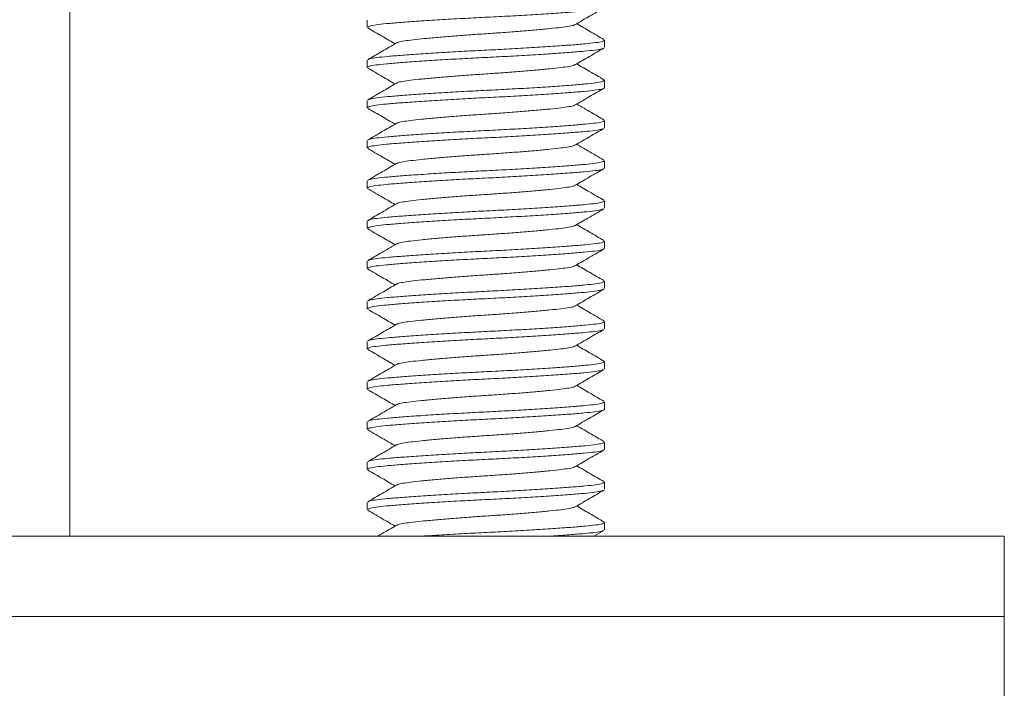
# Model space of a CAD drawing. Units: millimetres. Extents: x -409 to 718, y -492 to 768.
# Drawn here: x -361 to -337, y 194 to 210 of the extents above; entities that cross this region are included whole.
import ezdxf

# ---------------------------------------------------------------- set-up
doc = ezdxf.new("R2010")
doc.units = ezdxf.units.MM

msp = doc.modelspace()

# ---------------------------------------------------------------- linework, layer by layer
at = {"color": 7, "linetype": 'Continuous', "lineweight": 0}
for p, q in [((-360.133, 227.063), (-360.133, 197.563)), ((-352.733, 210.404), (-352.733, 210.222)), ((-346.833, 209.722), (-346.833, 209.904)), ((-352.733, 209.404), (-352.733, 209.222)), ((-346.833, 208.722), (-346.833, 208.904)), ((-352.733, 208.404), (-352.733, 208.222)), ((-346.833, 207.722), (-346.833, 207.904)), ((-352.733, 207.404), (-352.733, 207.222)), ((-346.833, 206.722), (-346.833, 206.904)), ((-352.733, 206.404), (-352.733, 206.222)), ((-346.833, 205.722), (-346.833, 205.904)), ((-352.733, 205.404), (-352.733, 205.222)), ((-346.833, 204.722), (-346.833, 204.904)), ((-352.733, 204.404), (-352.733, 204.222)), ((-346.833, 203.722), (-346.833, 203.904)), ((-352.733, 203.404), (-352.733, 203.222)), ((-346.833, 202.722), (-346.833, 202.904)), ((-352.733, 202.404), (-352.733, 202.222)), ((-346.833, 201.722), (-346.833, 201.904)), ((-352.733, 201.404), (-352.733, 201.222)), ((-346.833, 200.722), (-346.833, 200.904)), ((-352.733, 200.404), (-352.733, 200.222)), ((-346.833, 199.722), (-346.833, 199.904)), ((-352.733, 199.404), (-352.733, 199.222)), ((-346.833, 198.722), (-346.833, 198.904)), ((-352.733, 198.404), (-352.733, 198.222)), ((-346.833, 197.722), (-346.833, 197.904)), ((-385.883, 197.563), (-336.883, 197.563)), ((-347.093, 197.563), (-346.848, 197.705)), ((-336.883, 195.563), (-336.883, 197.563)), ((-385.883, 195.563), (-336.883, 195.563)), ((-336.883, 193.063), (-336.883, 195.563))]:
    msp.add_line(p, q, dxfattribs=at)
for points, knots in [([(-346.859, 210.707), (-346.867, 210.701), (-346.891, 210.683), (-347.055, 210.656), (-347.326, 210.628), (-347.695, 210.598), (-348.15, 210.565), (-348.674, 210.532), (-349.235, 210.499), (-349.807, 210.471), (-350.378, 210.442), (-350.936, 210.409), (-351.455, 210.376), (-351.905, 210.343), (-352.266, 210.313), (-352.531, 210.285), (-352.701, 210.254), (-352.721, 210.233), (-352.73, 210.222)], [0, 0, 0, 0, 0.039019, 0.10335, 0.165584, 0.229218, 0.294551, 0.360323, 0.425223, 0.48804, 0.550858, 0.615757, 0.68153, 0.746863, 0.810497, 0.872731, 0.937062, 1, 1, 1, 1]), ([(-347.555, 210.293), (-347.437, 210.362), (-347.2, 210.501), (-346.963, 210.638), (-346.844, 210.707)], [0, 0, 0, 0, 0.499568, 1, 1, 1, 1]), ([(-347.566, 210.294), (-347.571, 210.289), (-347.586, 210.273), (-347.703, 210.248), (-347.905, 210.22), (-348.183, 210.19), (-348.526, 210.157), (-348.923, 210.124), (-349.348, 210.092), (-349.783, 210.063), (-350.217, 210.034), (-350.642, 210.002), (-351.039, 209.968), (-351.383, 209.936), (-351.661, 209.905), (-351.862, 209.877), (-351.977, 209.853), (-351.993, 209.838), (-351.997, 209.833)], [0, 0, 0, 0, 0.0290783, 0.0967583, 0.1622229, 0.2291666, 0.2979056, 0.3671088, 0.4353899, 0.5014708, 0.5675515, 0.6358328, 0.7050359, 0.773775, 0.8407186, 0.9061832, 0.9738633, 1, 1, 1, 1]), ([(-346.847, 209.92), (-346.966, 209.989), (-347.191, 210.12), (-347.416, 210.251), (-347.522, 210.313)], [0, 0, 0, 0, 0.527622, 1, 1, 1, 1]), ([(-352.721, 210.207), (-352.602, 210.138), (-352.376, 210.007), (-352.15, 209.875), (-352.043, 209.813)], [0, 0, 0, 0, 0.525512, 1, 1, 1, 1]), ([(-352.007, 209.833), (-352.126, 209.764), (-352.364, 209.626), (-352.601, 209.488), (-352.72, 209.419)], [0, 0, 0, 0, 0.499424, 1, 1, 1, 1]), ([(-352.706, 209.419), (-352.697, 209.425), (-352.673, 209.443), (-352.51, 209.47), (-352.239, 209.497), (-351.87, 209.528), (-351.415, 209.56), (-350.891, 209.594), (-350.33, 209.626), (-349.758, 209.655), (-349.187, 209.684), (-348.629, 209.716), (-348.11, 209.749), (-347.66, 209.782), (-347.299, 209.813), (-347.034, 209.84), (-346.864, 209.871), (-346.844, 209.893), (-346.835, 209.904)], [0, 0, 0, 0, 0.038067, 0.102462, 0.164757, 0.228454, 0.293852, 0.35969, 0.424654, 0.487533, 0.550412, 0.615377, 0.681214, 0.746612, 0.810309, 0.872604, 0.936999, 1, 1, 1, 1]), ([(-346.861, 209.706), (-346.869, 209.7), (-346.893, 209.683), (-347.055, 209.656), (-347.326, 209.628), (-347.695, 209.598), (-348.15, 209.565), (-348.674, 209.532), (-349.235, 209.499), (-349.807, 209.471), (-350.378, 209.442), (-350.936, 209.409), (-351.455, 209.376), (-351.905, 209.343), (-352.266, 209.313), (-352.531, 209.285), (-352.701, 209.254), (-352.721, 209.233), (-352.73, 209.222)], [0, 0, 0, 0, 0.036909, 0.101381, 0.163752, 0.227525, 0.293002, 0.358919, 0.423961, 0.486916, 0.549871, 0.614914, 0.68083, 0.746307, 0.810081, 0.872451, 0.936923, 1, 1, 1, 1]), ([(-347.558, 209.292), (-347.44, 209.361), (-347.203, 209.499), (-346.965, 209.637), (-346.846, 209.706)], [0, 0, 0, 0, 0.499448, 1, 1, 1, 1]), ([(-347.569, 209.292), (-347.573, 209.288), (-347.588, 209.273), (-347.703, 209.248), (-347.904, 209.22), (-348.183, 209.19), (-348.526, 209.157), (-348.923, 209.124), (-349.348, 209.092), (-349.783, 209.063), (-350.217, 209.034), (-350.642, 209.002), (-351.039, 208.968), (-351.383, 208.936), (-351.661, 208.905), (-351.862, 208.877), (-351.979, 208.852), (-351.994, 208.837), (-351.999, 208.832)], [0, 0, 0, 0, 0.0251893, 0.0929217, 0.1584371, 0.2254326, 0.2942248, 0.3634816, 0.4318157, 0.4979478, 0.5640797, 0.6324139, 0.7016706, 0.7704629, 0.8374584, 0.9029737, 0.9707062, 1, 1, 1, 1]), ([(-346.844, 208.918), (-346.962, 208.987), (-347.189, 209.118), (-347.415, 209.25), (-347.522, 209.313)], [0, 0, 0, 0, 0.525284, 1, 1, 1, 1]), ([(-352.718, 209.206), (-352.599, 209.137), (-352.374, 209.006), (-352.149, 208.875), (-352.043, 208.813)], [0, 0, 0, 0, 0.52729, 1, 1, 1, 1]), ([(-352.01, 208.832), (-352.128, 208.763), (-352.365, 208.625), (-352.602, 208.487), (-352.721, 208.418)], [0, 0, 0, 0, 0.4995586, 1, 1, 1, 1]), ([(-352.707, 208.418), (-352.698, 208.425), (-352.674, 208.442), (-352.51, 208.47), (-352.239, 208.497), (-351.87, 208.528), (-351.415, 208.56), (-350.891, 208.594), (-350.33, 208.626), (-349.758, 208.655), (-349.187, 208.684), (-348.629, 208.716), (-348.11, 208.749), (-347.66, 208.782), (-347.299, 208.813), (-347.034, 208.84), (-346.864, 208.871), (-346.844, 208.893), (-346.835, 208.904)], [0, 0, 0, 0, 0.039327, 0.103637, 0.165851, 0.229465, 0.294777, 0.360528, 0.425407, 0.488204, 0.551001, 0.615881, 0.681632, 0.746944, 0.810558, 0.872771, 0.937082, 1, 1, 1, 1]), ([(-346.835, 208.722), (-346.834, 208.722), (-346.815, 208.71), (-346.885, 208.687), (-347.05, 208.656), (-347.327, 208.628), (-347.694, 208.598), (-348.15, 208.565), (-348.674, 208.532), (-349.235, 208.499), (-349.807, 208.471), (-350.378, 208.442), (-350.936, 208.409), (-351.455, 208.376), (-351.905, 208.343), (-352.266, 208.313), (-352.531, 208.285), (-352.701, 208.254), (-352.721, 208.233), (-352.73, 208.222)], [0, 0, 0, 0, 0.00261, 0.066368, 0.128868, 0.189331, 0.251154, 0.314628, 0.378528, 0.441581, 0.50261, 0.56364, 0.626693, 0.690593, 0.754067, 0.81589, 0.876353, 0.938853, 1, 1, 1, 1]), ([(-347.559, 208.291), (-347.441, 208.36), (-347.204, 208.498), (-346.967, 208.636), (-346.848, 208.705)], [0, 0, 0, 0, 0.499569, 1, 1, 1, 1]), ([(-347.569, 208.291), (-347.573, 208.287), (-347.589, 208.273), (-347.703, 208.248), (-347.904, 208.22), (-348.183, 208.19), (-348.526, 208.157), (-348.923, 208.124), (-349.348, 208.092), (-349.783, 208.063), (-350.217, 208.034), (-350.642, 208.002), (-351.039, 207.968), (-351.383, 207.936), (-351.661, 207.905), (-351.862, 207.877), (-351.976, 207.853), (-351.992, 207.838), (-351.996, 207.834)], [0, 0, 0, 0, 0.024284, 0.092437, 0.15836, 0.225772, 0.294992, 0.364679, 0.433438, 0.499981, 0.566524, 0.635284, 0.704971, 0.774191, 0.841603, 0.907525, 0.975679, 1, 1, 1, 1]), ([(-346.846, 207.92), (-346.95, 207.98), (-347.175, 208.111), (-347.401, 208.242), (-347.522, 208.313)], [0, 0, 0, 0, 0.459907, 1, 1, 1, 1]), ([(-352.72, 208.206), (-352.601, 208.138), (-352.375, 208.006), (-352.15, 207.875), (-352.043, 207.813)], [0, 0, 0, 0, 0.525514, 1, 1, 1, 1]), ([(-352.006, 207.834), (-352.124, 207.765), (-352.361, 207.627), (-352.598, 207.49), (-352.717, 207.421)], [0, 0, 0, 0, 0.499572, 1, 1, 1, 1]), ([(-352.702, 207.421), (-352.694, 207.427), (-352.671, 207.443), (-352.51, 207.47), (-352.24, 207.497), (-351.87, 207.528), (-351.415, 207.56), (-350.891, 207.594), (-350.33, 207.626), (-349.758, 207.655), (-349.187, 207.684), (-348.629, 207.716), (-348.11, 207.749), (-347.66, 207.782), (-347.299, 207.813), (-347.034, 207.84), (-346.864, 207.871), (-346.844, 207.893), (-346.835, 207.904)], [0, 0, 0, 0, 0.0344611, 0.0990972, 0.1616261, 0.2255619, 0.291205, 0.3572893, 0.422497, 0.485612, 0.5487271, 0.6139349, 0.6800193, 0.7456623, 0.8095981, 0.8721269, 0.9367631, 1, 1, 1, 1]), ([(-346.858, 207.708), (-346.867, 207.701), (-346.89, 207.683), (-347.055, 207.656), (-347.326, 207.628), (-347.695, 207.598), (-348.15, 207.565), (-348.674, 207.532), (-349.235, 207.499), (-349.807, 207.471), (-350.378, 207.442), (-350.936, 207.409), (-351.455, 207.376), (-351.905, 207.343), (-352.266, 207.313), (-352.531, 207.285), (-352.701, 207.254), (-352.721, 207.233), (-352.73, 207.222)], [0, 0, 0, 0, 0.039733, 0.1040163, 0.1662037, 0.2297904, 0.2950751, 0.3607985, 0.4256502, 0.4884207, 0.5511912, 0.6160429, 0.6817663, 0.747051, 0.8106377, 0.8728251, 0.9371084, 1, 1, 1, 1]), ([(-347.555, 207.293), (-347.437, 207.363), (-347.2, 207.501), (-346.962, 207.639), (-346.844, 207.708)], [0, 0, 0, 0, 0.499514, 1, 1, 1, 1]), ([(-347.566, 207.294), (-347.571, 207.289), (-347.586, 207.273), (-347.703, 207.248), (-347.905, 207.22), (-348.183, 207.19), (-348.526, 207.157), (-348.923, 207.124), (-349.348, 207.092), (-349.783, 207.063), (-350.217, 207.034), (-350.642, 207.002), (-351.039, 206.968), (-351.383, 206.936), (-351.661, 206.905), (-351.862, 206.877), (-351.977, 206.853), (-351.992, 206.838), (-351.996, 206.834)], [0, 0, 0, 0, 0.0291448, 0.0969102, 0.1624574, 0.2294855, 0.2983111, 0.3676016, 0.4359689, 0.5021331, 0.5682972, 0.6366646, 0.705955, 0.7747807, 0.8418088, 0.9073559, 0.9751213, 1, 1, 1, 1]), ([(-346.847, 206.92), (-346.98, 206.997), (-347.205, 207.128), (-347.43, 207.259), (-347.522, 207.313)], [0, 0, 0, 0, 0.5923507, 1, 1, 1, 1]), ([(-352.72, 207.207), (-352.601, 207.138), (-352.376, 207.007), (-352.15, 206.875), (-352.043, 206.813)], [0, 0, 0, 0, 0.5267048, 1, 1, 1, 1]), ([(-352.006, 206.834), (-352.125, 206.765), (-352.362, 206.627), (-352.599, 206.489), (-352.718, 206.42)], [0, 0, 0, 0, 0.499498, 1, 1, 1, 1]), ([(-352.704, 206.42), (-352.695, 206.426), (-352.672, 206.443), (-352.51, 206.47), (-352.239, 206.497), (-351.87, 206.528), (-351.415, 206.56), (-350.891, 206.594), (-350.33, 206.626), (-349.758, 206.655), (-349.187, 206.684), (-348.629, 206.716), (-348.11, 206.749), (-347.66, 206.782), (-347.299, 206.813), (-347.034, 206.84), (-346.864, 206.871), (-346.844, 206.893), (-346.835, 206.904)], [0, 0, 0, 0, 0.03601, 0.100542, 0.162971, 0.226804, 0.292342, 0.35832, 0.423424, 0.486437, 0.549451, 0.614554, 0.680533, 0.74607, 0.809904, 0.872332, 0.936865, 1, 1, 1, 1]), ([(-346.862, 206.706), (-346.87, 206.7), (-346.893, 206.683), (-347.055, 206.656), (-347.326, 206.628), (-347.695, 206.598), (-348.15, 206.565), (-348.674, 206.532), (-349.235, 206.499), (-349.807, 206.471), (-350.378, 206.442), (-350.936, 206.409), (-351.455, 206.376), (-351.905, 206.343), (-352.266, 206.313), (-352.531, 206.285), (-352.701, 206.254), (-352.721, 206.233), (-352.73, 206.222)], [0, 0, 0, 0, 0.03597, 0.100506, 0.162937, 0.226772, 0.292313, 0.358294, 0.4234, 0.486416, 0.549433, 0.614538, 0.680519, 0.74606, 0.809896, 0.872327, 0.936862, 1, 1, 1, 1]), ([(-347.559, 206.291), (-347.44, 206.36), (-347.203, 206.499), (-346.966, 206.637), (-346.847, 206.706)], [0, 0, 0, 0, 0.499504, 1, 1, 1, 1]), ([(-347.569, 206.292), (-347.573, 206.288), (-347.588, 206.273), (-347.703, 206.248), (-347.904, 206.22), (-348.183, 206.19), (-348.526, 206.157), (-348.923, 206.124), (-349.348, 206.092), (-349.783, 206.063), (-350.217, 206.034), (-350.642, 206.002), (-351.039, 205.968), (-351.383, 205.936), (-351.661, 205.905), (-351.862, 205.877), (-351.978, 205.852), (-351.994, 205.837), (-351.998, 205.832)], [0, 0, 0, 0, 0.024922, 0.092731, 0.15832, 0.225391, 0.29426, 0.363595, 0.432006, 0.498212, 0.564418, 0.632829, 0.702164, 0.771034, 0.838104, 0.903693, 0.971502, 1, 1, 1, 1]), ([(-346.845, 205.919), (-346.964, 205.988), (-347.19, 206.119), (-347.415, 206.251), (-347.522, 206.313)], [0, 0, 0, 0, 0.527099, 1, 1, 1, 1]), ([(-352.719, 206.206), (-352.597, 206.135), (-352.371, 206.004), (-352.147, 205.873), (-352.043, 205.813)], [0, 0, 0, 0, 0.538175, 1, 1, 1, 1]), ([(-352.009, 205.832), (-352.128, 205.763), (-352.365, 205.625), (-352.603, 205.487), (-352.721, 205.418)], [0, 0, 0, 0, 0.499474, 1, 1, 1, 1]), ([(-352.707, 205.418), (-352.698, 205.425), (-352.674, 205.442), (-352.51, 205.47), (-352.239, 205.497), (-351.87, 205.528), (-351.415, 205.56), (-350.891, 205.594), (-350.33, 205.626), (-349.758, 205.655), (-349.187, 205.684), (-348.629, 205.716), (-348.11, 205.749), (-347.66, 205.782), (-347.299, 205.813), (-347.034, 205.84), (-346.864, 205.871), (-346.844, 205.893), (-346.835, 205.904)], [0, 0, 0, 0, 0.039588, 0.103881, 0.166078, 0.229674, 0.294969, 0.360702, 0.425564, 0.488343, 0.551123, 0.615985, 0.681718, 0.747013, 0.810609, 0.872806, 0.937099, 1, 1, 1, 1]), ([(-346.862, 205.706), (-346.87, 205.699), (-346.893, 205.683), (-347.055, 205.656), (-347.326, 205.628), (-347.695, 205.598), (-348.15, 205.565), (-348.674, 205.532), (-349.235, 205.499), (-349.807, 205.471), (-350.378, 205.442), (-350.936, 205.409), (-351.455, 205.376), (-351.905, 205.343), (-352.266, 205.313), (-352.531, 205.285), (-352.701, 205.254), (-352.721, 205.233), (-352.73, 205.222)], [0, 0, 0, 0, 0.03595, 0.100487, 0.162919, 0.226756, 0.292298, 0.358281, 0.423388, 0.486405, 0.549423, 0.61453, 0.680513, 0.746055, 0.809892, 0.872324, 0.936861, 1, 1, 1, 1]), ([(-347.557, 205.292), (-347.454, 205.353), (-347.217, 205.491), (-346.98, 205.628), (-346.847, 205.706)], [0, 0, 0, 0, 0.437495, 1, 1, 1, 1]), ([(-346.844, 204.918), (-346.963, 204.987), (-347.189, 205.118), (-347.415, 205.25), (-347.522, 205.313)], [0, 0, 0, 0, 0.52482, 1, 1, 1, 1]), ([(-352.721, 205.207), (-352.602, 205.138), (-352.376, 205.007), (-352.15, 204.875), (-352.043, 204.813)], [0, 0, 0, 0, 0.524875, 1, 1, 1, 1]), ([(-347.568, 205.292), (-347.572, 205.288), (-347.588, 205.273), (-347.703, 205.248), (-347.904, 205.22), (-348.183, 205.19), (-348.526, 205.157), (-348.923, 205.124), (-349.348, 205.092), (-349.783, 205.063), (-350.217, 205.034), (-350.642, 205.002), (-351.039, 204.968), (-351.383, 204.936), (-351.661, 204.905), (-351.862, 204.877), (-351.978, 204.852), (-351.993, 204.837), (-351.998, 204.833)], [0, 0, 0, 0, 0.02642, 0.094174, 0.159711, 0.226728, 0.295542, 0.364821, 0.433177, 0.49933, 0.565483, 0.633839, 0.703118, 0.771933, 0.83895, 0.904486, 0.97224, 1, 1, 1, 1]), ([(-352.009, 204.833), (-352.142, 204.755), (-352.379, 204.617), (-352.616, 204.48), (-352.719, 204.419)], [0, 0, 0, 0, 0.562455, 1, 1, 1, 1]), ([(-352.705, 204.419), (-352.696, 204.426), (-352.673, 204.443), (-352.51, 204.47), (-352.239, 204.497), (-351.87, 204.528), (-351.415, 204.56), (-350.891, 204.594), (-350.33, 204.626), (-349.758, 204.655), (-349.187, 204.684), (-348.629, 204.716), (-348.11, 204.749), (-347.66, 204.782), (-347.299, 204.813), (-347.034, 204.84), (-346.864, 204.871), (-346.844, 204.893), (-346.835, 204.904)], [0, 0, 0, 0, 0.03713, 0.101588, 0.163944, 0.227703, 0.293164, 0.359066, 0.424094, 0.487034, 0.549975, 0.615002, 0.680904, 0.746365, 0.810124, 0.87248, 0.936938, 1, 1, 1, 1]), ([(-346.858, 204.707), (-346.867, 204.701), (-346.891, 204.683), (-347.055, 204.656), (-347.326, 204.628), (-347.695, 204.598), (-348.15, 204.565), (-348.674, 204.532), (-349.235, 204.499), (-349.807, 204.471), (-350.378, 204.442), (-350.936, 204.409), (-351.455, 204.376), (-351.905, 204.343), (-352.266, 204.313), (-352.531, 204.285), (-352.701, 204.254), (-352.721, 204.233), (-352.73, 204.222)], [0, 0, 0, 0, 0.039272, 0.103586, 0.165803, 0.22942, 0.294736, 0.360491, 0.425374, 0.488175, 0.550976, 0.615858, 0.681613, 0.746929, 0.810547, 0.872764, 0.937078, 1, 1, 1, 1]), ([(-347.556, 204.293), (-347.438, 204.362), (-347.2, 204.5), (-346.963, 204.638), (-346.844, 204.707)], [0, 0, 0, 0, 0.49946, 1, 1, 1, 1]), ([(-352.719, 204.206), (-352.6, 204.137), (-352.374, 204.006), (-352.149, 203.875), (-352.043, 203.813)], [0, 0, 0, 0, 0.527572, 1, 1, 1, 1]), ([(-347.567, 204.293), (-347.572, 204.289), (-347.587, 204.273), (-347.703, 204.248), (-347.905, 204.22), (-348.183, 204.19), (-348.526, 204.157), (-348.923, 204.124), (-349.348, 204.092), (-349.783, 204.063), (-350.217, 204.034), (-350.642, 204.002), (-351.039, 203.968), (-351.383, 203.936), (-351.661, 203.905), (-351.862, 203.877), (-351.977, 203.853), (-351.992, 203.838), (-351.997, 203.834)], [0, 0, 0, 0, 0.0279515, 0.0957285, 0.1612869, 0.2283264, 0.2971639, 0.3664662, 0.4348452, 0.5010208, 0.5671961, 0.6355753, 0.7048775, 0.7737151, 0.8407546, 0.906313, 0.97409, 1, 1, 1, 1]), ([(-346.848, 203.921), (-346.967, 203.99), (-347.192, 204.12), (-347.416, 204.251), (-347.522, 204.313)], [0, 0, 0, 0, 0.527865, 1, 1, 1, 1]), ([(-352.704, 203.42), (-352.695, 203.426), (-352.672, 203.443), (-352.51, 203.47), (-352.239, 203.497), (-351.87, 203.528), (-351.415, 203.56), (-350.891, 203.594), (-350.33, 203.626), (-349.758, 203.655), (-349.187, 203.684), (-348.629, 203.716), (-348.11, 203.749), (-347.66, 203.782), (-347.299, 203.813), (-347.034, 203.84), (-346.864, 203.871), (-346.844, 203.893), (-346.835, 203.904)], [0, 0, 0, 0, 0.036329, 0.10084, 0.163248, 0.22706, 0.292576, 0.358532, 0.423614, 0.486607, 0.5496, 0.614682, 0.680638, 0.746154, 0.809966, 0.872374, 0.936885, 1, 1, 1, 1]), ([(-346.861, 203.706), (-346.87, 203.7), (-346.893, 203.683), (-347.055, 203.656), (-347.326, 203.628), (-347.695, 203.598), (-348.15, 203.565), (-348.674, 203.532), (-349.235, 203.499), (-349.807, 203.471), (-350.378, 203.442), (-350.936, 203.409), (-351.455, 203.376), (-351.905, 203.343), (-352.266, 203.313), (-352.531, 203.285), (-352.701, 203.254), (-352.721, 203.233), (-352.73, 203.222)], [0, 0, 0, 0, 0.03607, 0.100598, 0.163023, 0.226852, 0.292386, 0.35836, 0.423459, 0.486469, 0.549479, 0.614578, 0.680552, 0.746086, 0.809915, 0.87234, 0.936868, 1, 1, 1, 1]), ([(-352.007, 203.834), (-352.116, 203.77), (-352.352, 203.632), (-352.59, 203.495), (-352.719, 203.42)], [0, 0, 0, 0, 0.4571376, 1, 1, 1, 1]), ([(-347.558, 203.292), (-347.44, 203.361), (-347.203, 203.499), (-346.966, 203.637), (-346.847, 203.706)], [0, 0, 0, 0, 0.4995473, 1, 1, 1, 1]), ([(-352.717, 203.205), (-352.598, 203.136), (-352.373, 203.005), (-352.149, 202.875), (-352.043, 202.813)], [0, 0, 0, 0, 0.527804, 1, 1, 1, 1]), ([(-347.569, 203.292), (-347.573, 203.288), (-347.588, 203.273), (-347.703, 203.248), (-347.904, 203.22), (-348.183, 203.19), (-348.526, 203.157), (-348.923, 203.124), (-349.348, 203.092), (-349.783, 203.063), (-350.217, 203.034), (-350.642, 203.002), (-351.039, 202.968), (-351.383, 202.936), (-351.661, 202.905), (-351.862, 202.877), (-351.977, 202.853), (-351.992, 202.838), (-351.997, 202.834)], [0, 0, 0, 0, 0.025666, 0.09363, 0.159369, 0.226594, 0.295621, 0.365114, 0.433682, 0.50004, 0.566398, 0.634966, 0.704459, 0.773487, 0.840711, 0.906451, 0.974415, 1, 1, 1, 1]), ([(-346.847, 202.92), (-346.966, 202.989), (-347.191, 203.12), (-347.416, 203.251), (-347.522, 203.313)], [0, 0, 0, 0, 0.527648, 1, 1, 1, 1]), ([(-352.705, 202.419), (-352.696, 202.425), (-352.673, 202.443), (-352.51, 202.47), (-352.239, 202.497), (-351.87, 202.528), (-351.415, 202.56), (-350.891, 202.594), (-350.33, 202.626), (-349.758, 202.655), (-349.187, 202.684), (-348.629, 202.716), (-348.11, 202.749), (-347.66, 202.782), (-347.299, 202.813), (-347.034, 202.84), (-346.864, 202.871), (-346.844, 202.893), (-346.835, 202.904)], [0, 0, 0, 0, 0.037543, 0.101973, 0.164302, 0.228034, 0.293468, 0.359341, 0.424341, 0.487254, 0.550168, 0.615167, 0.681041, 0.746474, 0.810206, 0.872535, 0.936965, 1, 1, 1, 1]), ([(-346.859, 202.707), (-346.868, 202.7), (-346.892, 202.683), (-347.055, 202.656), (-347.326, 202.628), (-347.695, 202.598), (-348.15, 202.565), (-348.674, 202.532), (-349.235, 202.499), (-349.807, 202.471), (-350.378, 202.442), (-350.936, 202.409), (-351.455, 202.376), (-351.905, 202.343), (-352.266, 202.313), (-352.531, 202.285), (-352.701, 202.254), (-352.721, 202.233), (-352.73, 202.222)], [0, 0, 0, 0, 0.038146, 0.102536, 0.164826, 0.228518, 0.29391, 0.359742, 0.424701, 0.487575, 0.550449, 0.615408, 0.68124, 0.746633, 0.810325, 0.872615, 0.937004, 1, 1, 1, 1]), ([(-352.007, 202.834), (-352.125, 202.765), (-352.363, 202.626), (-352.601, 202.488), (-352.72, 202.419)], [0, 0, 0, 0, 0.499415, 1, 1, 1, 1]), ([(-347.556, 202.293), (-347.438, 202.362), (-347.201, 202.5), (-346.964, 202.638), (-346.845, 202.707)], [0, 0, 0, 0, 0.499596, 1, 1, 1, 1]), ([(-352.721, 202.208), (-352.603, 202.139), (-352.376, 202.007), (-352.15, 201.875), (-352.043, 201.813)], [0, 0, 0, 0, 0.525045, 1, 1, 1, 1]), ([(-347.567, 202.293), (-347.571, 202.289), (-347.587, 202.273), (-347.703, 202.248), (-347.905, 202.22), (-348.183, 202.19), (-348.526, 202.157), (-348.923, 202.124), (-349.348, 202.092), (-349.783, 202.063), (-350.217, 202.034), (-350.642, 202.002), (-351.039, 201.968), (-351.383, 201.936), (-351.661, 201.905), (-351.862, 201.877), (-351.979, 201.852), (-351.994, 201.837), (-351.999, 201.832)], [0, 0, 0, 0, 0.02843, 0.095933, 0.161226, 0.227994, 0.296552, 0.365574, 0.433676, 0.499584, 0.565491, 0.633593, 0.702615, 0.771173, 0.837941, 0.903234, 0.970737, 1, 1, 1, 1]), ([(-346.844, 201.918), (-346.963, 201.987), (-347.189, 202.118), (-347.415, 202.25), (-347.522, 202.313)], [0, 0, 0, 0, 0.5255208, 1, 1, 1, 1]), ([(-352.707, 201.418), (-352.698, 201.425), (-352.674, 201.442), (-352.51, 201.47), (-352.239, 201.497), (-351.87, 201.528), (-351.415, 201.56), (-350.891, 201.594), (-350.33, 201.626), (-349.758, 201.655), (-349.187, 201.684), (-348.629, 201.716), (-348.11, 201.749), (-347.66, 201.782), (-347.299, 201.813), (-347.034, 201.84), (-346.864, 201.871), (-346.844, 201.893), (-346.835, 201.904)], [0, 0, 0, 0, 0.039594, 0.103886, 0.166083, 0.229679, 0.294973, 0.360706, 0.425567, 0.488347, 0.551126, 0.615987, 0.68172, 0.747014, 0.81061, 0.872807, 0.937099, 1, 1, 1, 1]), ([(-346.86, 201.707), (-346.868, 201.7), (-346.892, 201.683), (-347.055, 201.656), (-347.326, 201.628), (-347.695, 201.598), (-348.15, 201.565), (-348.674, 201.532), (-349.235, 201.499), (-349.807, 201.471), (-350.378, 201.442), (-350.936, 201.409), (-351.455, 201.376), (-351.905, 201.343), (-352.266, 201.313), (-352.531, 201.285), (-352.701, 201.254), (-352.721, 201.233), (-352.73, 201.222)], [0, 0, 0, 0, 0.037872, 0.10228, 0.164588, 0.228298, 0.293709, 0.35956, 0.424537, 0.487429, 0.550321, 0.615299, 0.68115, 0.746561, 0.810271, 0.872579, 0.936986, 1, 1, 1, 1]), ([(-352.01, 201.832), (-352.128, 201.763), (-352.365, 201.625), (-352.603, 201.487), (-352.721, 201.418)], [0, 0, 0, 0, 0.499542, 1, 1, 1, 1]), ([(-347.558, 201.292), (-347.439, 201.361), (-347.202, 201.5), (-346.964, 201.638), (-346.845, 201.707)], [0, 0, 0, 0, 0.499422, 1, 1, 1, 1]), ([(-352.718, 201.206), (-352.599, 201.137), (-352.374, 201.006), (-352.149, 200.875), (-352.043, 200.813)], [0, 0, 0, 0, 0.527588, 1, 1, 1, 1]), ([(-347.568, 201.292), (-347.573, 201.288), (-347.588, 201.273), (-347.703, 201.248), (-347.904, 201.22), (-348.183, 201.19), (-348.526, 201.157), (-348.923, 201.124), (-349.348, 201.092), (-349.783, 201.063), (-350.217, 201.034), (-350.642, 201.002), (-351.039, 200.968), (-351.383, 200.936), (-351.661, 200.905), (-351.862, 200.877), (-351.977, 200.853), (-351.992, 200.838), (-351.996, 200.834)], [0, 0, 0, 0, 0.0260268, 0.0940176, 0.1597829, 0.2270339, 0.2960885, 0.3656095, 0.4342042, 0.5005885, 0.5669727, 0.6355676, 0.7050884, 0.7741432, 0.8413942, 0.9071594, 0.9751503, 1, 1, 1, 1]), ([(-346.846, 200.919), (-346.964, 200.988), (-347.19, 201.119), (-347.415, 201.25), (-347.522, 201.313)], [0, 0, 0, 0, 0.525587, 1, 1, 1, 1]), ([(-352.702, 200.421), (-352.694, 200.426), (-352.671, 200.443), (-352.51, 200.47), (-352.24, 200.497), (-351.87, 200.528), (-351.415, 200.56), (-350.891, 200.594), (-350.33, 200.626), (-349.758, 200.655), (-349.187, 200.684), (-348.629, 200.716), (-348.11, 200.749), (-347.66, 200.782), (-347.299, 200.813), (-347.034, 200.84), (-346.864, 200.871), (-346.844, 200.893), (-346.835, 200.904)], [0, 0, 0, 0, 0.03481, 0.099423, 0.161929, 0.225842, 0.291461, 0.357522, 0.422706, 0.485798, 0.54889, 0.614075, 0.680135, 0.745754, 0.809667, 0.872173, 0.936786, 1, 1, 1, 1]), ([(-346.835, 200.722), (-346.834, 200.722), (-346.815, 200.71), (-346.885, 200.687), (-347.05, 200.656), (-347.327, 200.628), (-347.694, 200.598), (-348.15, 200.565), (-348.674, 200.532), (-349.235, 200.499), (-349.807, 200.471), (-350.378, 200.442), (-350.936, 200.409), (-351.455, 200.376), (-351.905, 200.343), (-352.266, 200.313), (-352.531, 200.285), (-352.701, 200.254), (-352.721, 200.233), (-352.73, 200.222)], [0, 0, 0, 0, 0.00261, 0.066368, 0.128868, 0.189331, 0.251154, 0.314628, 0.378528, 0.441581, 0.50261, 0.56364, 0.626693, 0.690593, 0.754067, 0.81589, 0.876353, 0.938853, 1, 1, 1, 1]), ([(-352.006, 200.834), (-352.125, 200.765), (-352.361, 200.627), (-352.598, 200.489), (-352.717, 200.421)], [0, 0, 0, 0, 0.4995874, 1, 1, 1, 1]), ([(-347.56, 200.291), (-347.442, 200.36), (-347.205, 200.498), (-346.967, 200.636), (-346.849, 200.705)], [0, 0, 0, 0, 0.4995424, 1, 1, 1, 1]), ([(-352.719, 200.206), (-352.585, 200.128), (-352.36, 199.998), (-352.135, 199.866), (-352.043, 199.813)], [0, 0, 0, 0, 0.591576, 1, 1, 1, 1]), ([(-347.57, 200.291), (-347.574, 200.287), (-347.589, 200.272), (-347.703, 200.248), (-347.904, 200.22), (-348.183, 200.19), (-348.526, 200.157), (-348.923, 200.124), (-349.348, 200.092), (-349.783, 200.063), (-350.217, 200.034), (-350.642, 200.002), (-351.039, 199.968), (-351.383, 199.936), (-351.661, 199.905), (-351.862, 199.877), (-351.977, 199.853), (-351.992, 199.838), (-351.996, 199.834)], [0, 0, 0, 0, 0.0234951, 0.0916504, 0.1575748, 0.2249885, 0.2942102, 0.3638994, 0.4326601, 0.499205, 0.5657497, 0.6345105, 0.7041996, 0.7734214, 0.8408351, 0.9067594, 0.9749148, 1, 1, 1, 1]), ([(-346.846, 199.92), (-346.95, 199.98), (-347.176, 200.111), (-347.401, 200.242), (-347.522, 200.313)], [0, 0, 0, 0, 0.4617386, 1, 1, 1, 1]), ([(-346.858, 199.707), (-346.867, 199.701), (-346.891, 199.683), (-347.055, 199.656), (-347.326, 199.628), (-347.695, 199.598), (-348.15, 199.565), (-348.674, 199.532), (-349.235, 199.499), (-349.807, 199.471), (-350.378, 199.442), (-350.936, 199.409), (-351.455, 199.376), (-351.905, 199.343), (-352.266, 199.313), (-352.531, 199.285), (-352.701, 199.254), (-352.721, 199.233), (-352.73, 199.222)], [0, 0, 0, 0, 0.039507, 0.103806, 0.166008, 0.229609, 0.294909, 0.360648, 0.425515, 0.4883, 0.551086, 0.615953, 0.681691, 0.746991, 0.810593, 0.872795, 0.937094, 1, 1, 1, 1]), ([(-352.006, 199.834), (-352.125, 199.765), (-352.362, 199.627), (-352.599, 199.489), (-352.718, 199.42)], [0, 0, 0, 0, 0.499511, 1, 1, 1, 1]), ([(-352.703, 199.42), (-352.695, 199.426), (-352.672, 199.443), (-352.51, 199.47), (-352.239, 199.497), (-351.87, 199.528), (-351.415, 199.56), (-350.891, 199.594), (-350.33, 199.626), (-349.758, 199.655), (-349.187, 199.684), (-348.629, 199.716), (-348.11, 199.749), (-347.66, 199.782), (-347.299, 199.813), (-347.034, 199.84), (-346.864, 199.871), (-346.844, 199.893), (-346.835, 199.904)], [0, 0, 0, 0, 0.035919, 0.100458, 0.162892, 0.226732, 0.292276, 0.35826, 0.423369, 0.486389, 0.549409, 0.614518, 0.680503, 0.746046, 0.809886, 0.87232, 0.936859, 1, 1, 1, 1]), ([(-347.555, 199.294), (-347.437, 199.363), (-347.2, 199.501), (-346.963, 199.638), (-346.844, 199.707)], [0, 0, 0, 0, 0.499544, 1, 1, 1, 1]), ([(-352.721, 199.207), (-352.602, 199.138), (-352.376, 199.007), (-352.15, 198.875), (-352.043, 198.813)], [0, 0, 0, 0, 0.525997, 1, 1, 1, 1]), ([(-347.566, 199.294), (-347.571, 199.289), (-347.586, 199.273), (-347.703, 199.248), (-347.905, 199.22), (-348.183, 199.19), (-348.526, 199.157), (-348.923, 199.124), (-349.348, 199.092), (-349.783, 199.063), (-350.217, 199.034), (-350.642, 199.002), (-351.039, 198.968), (-351.383, 198.936), (-351.661, 198.905), (-351.862, 198.877), (-351.978, 198.852), (-351.994, 198.837), (-351.998, 198.832)], [0, 0, 0, 0, 0.029201, 0.096745, 0.162077, 0.228885, 0.297485, 0.366549, 0.434692, 0.500639, 0.566586, 0.63473, 0.703793, 0.772393, 0.839202, 0.904534, 0.972077, 1, 1, 1, 1]), ([(-346.846, 198.919), (-346.965, 198.988), (-347.19, 199.119), (-347.416, 199.251), (-347.522, 199.313)], [0, 0, 0, 0, 0.527352, 1, 1, 1, 1]), ([(-346.861, 198.706), (-346.87, 198.7), (-346.893, 198.683), (-347.055, 198.656), (-347.326, 198.628), (-347.695, 198.598), (-348.15, 198.565), (-348.674, 198.532), (-349.235, 198.499), (-349.807, 198.471), (-350.378, 198.442), (-350.936, 198.409), (-351.455, 198.376), (-351.905, 198.343), (-352.266, 198.313), (-352.531, 198.285), (-352.701, 198.254), (-352.721, 198.233), (-352.73, 198.222)], [0, 0, 0, 0, 0.0362481, 0.1007647, 0.1631778, 0.2269952, 0.2925169, 0.3584787, 0.4235658, 0.4865641, 0.5495624, 0.6146495, 0.6806114, 0.746133, 0.8099505, 0.8723635, 0.9368801, 1, 1, 1, 1]), ([(-352.009, 198.833), (-352.127, 198.764), (-352.365, 198.625), (-352.602, 198.487), (-352.721, 198.418)], [0, 0, 0, 0, 0.49946, 1, 1, 1, 1]), ([(-352.707, 198.418), (-352.698, 198.425), (-352.674, 198.442), (-352.51, 198.47), (-352.239, 198.497), (-351.87, 198.528), (-351.415, 198.56), (-350.891, 198.594), (-350.33, 198.626), (-349.758, 198.655), (-349.187, 198.684), (-348.629, 198.716), (-348.11, 198.749), (-347.66, 198.782), (-347.299, 198.813), (-347.034, 198.84), (-346.864, 198.871), (-346.844, 198.893), (-346.835, 198.904)], [0, 0, 0, 0, 0.039337, 0.103647, 0.16586, 0.229473, 0.294785, 0.360535, 0.425414, 0.48821, 0.551006, 0.615885, 0.681635, 0.746947, 0.81056, 0.872773, 0.937082, 1, 1, 1, 1]), ([(-347.559, 198.291), (-347.44, 198.361), (-347.203, 198.499), (-346.965, 198.637), (-346.847, 198.706)], [0, 0, 0, 0, 0.4994829, 1, 1, 1, 1]), ([(-352.718, 198.206), (-352.585, 198.128), (-352.36, 197.997), (-352.135, 197.866), (-352.043, 197.813)], [0, 0, 0, 0, 0.592367, 1, 1, 1, 1]), ([(-347.569, 198.292), (-347.573, 198.288), (-347.588, 198.273), (-347.703, 198.248), (-347.904, 198.22), (-348.183, 198.19), (-348.526, 198.157), (-348.923, 198.124), (-349.348, 198.092), (-349.783, 198.063), (-350.217, 198.034), (-350.642, 198.002), (-351.039, 197.968), (-351.383, 197.936), (-351.661, 197.905), (-351.862, 197.877), (-351.978, 197.852), (-351.994, 197.837), (-351.998, 197.832)], [0, 0, 0, 0, 0.0249581, 0.0927754, 0.1583729, 0.2254524, 0.2943308, 0.3636744, 0.4320942, 0.4983091, 0.5645239, 0.6329438, 0.7022873, 0.7711658, 0.8382453, 0.9038427, 0.9716601, 1, 1, 1, 1]), ([(-346.844, 197.918), (-346.962, 197.987), (-347.189, 198.118), (-347.415, 198.25), (-347.522, 198.313)], [0, 0, 0, 0, 0.52483, 1, 1, 1, 1]), ([(-352.009, 197.832), (-352.127, 197.764), (-352.282, 197.674), (-352.436, 197.584), (-352.472, 197.563)], [0, 0, 0, 0, 0.766265, 1, 1, 1, 1]), ([(-351.368, 197.563), (-351.209, 197.573), (-350.881, 197.595), (-350.33, 197.626), (-349.758, 197.655), (-349.187, 197.684), (-348.629, 197.716), (-348.11, 197.749), (-347.66, 197.782), (-347.299, 197.813), (-347.034, 197.84), (-346.864, 197.871), (-346.844, 197.893), (-346.835, 197.904)], [0, 0, 0, 0, 0.087305, 0.179904, 0.269532, 0.35916, 0.45176, 0.545604, 0.638822, 0.729616, 0.818411, 0.910199, 1, 1, 1, 1]), ([(-346.863, 197.705), (-346.871, 197.699), (-346.894, 197.682), (-347.055, 197.656), (-347.325, 197.628), (-347.699, 197.598), (-347.998, 197.575), (-348.184, 197.564), (-348.197, 197.563)], [0, 0, 0, 0, 0.118267, 0.336335, 0.547293, 0.762998, 0.984463, 1, 1, 1, 1])]:
    msp.add_open_spline(points, degree=3, knots=knots, dxfattribs=at)

doc.saveas('drawing.dxf')
